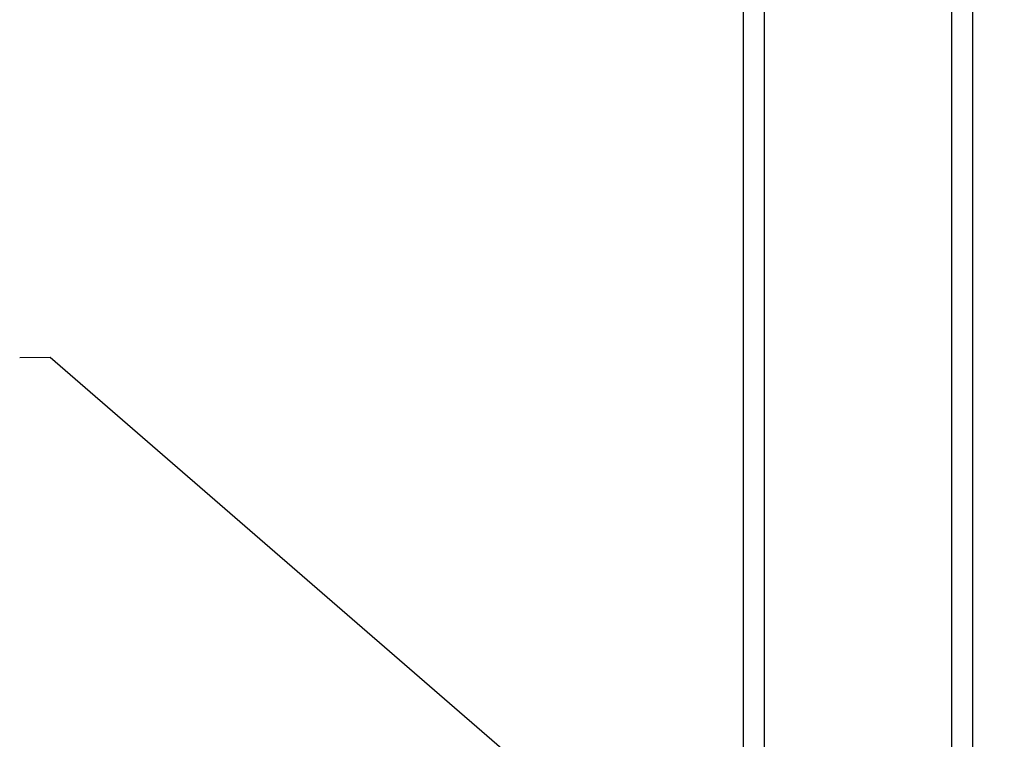
# Model space of a CAD drawing. Units: millimetres. Extents: x -78 to 3566, y -1784 to 2058.
# Drawn here: x 2998 to 3032, y -58 to -33 of the extents above; entities that cross this region are included whole.
import ezdxf

# ---------------------------------------------------------------- set-up
doc = ezdxf.new("R2010")
doc.units = ezdxf.units.MM
doc.header["$LTSCALE"] = 46.255
doc.layers.get('0').update_dxf_attribs({"linetype": 'CONTINUOUS'})
doc.layers.add('AT149_016_01_new_view_5_BL20', color=7, linetype='CONTINUOUS')
doc.layers.add('AT149_017_00_new_view_5_BL0', color=7, linetype='CONTINUOUS')
doc.styles.get("Standard").update_dxf_attribs({"font": 'txt', "width": 0.8})
doc.dimstyles.get("Standard").update_dxf_attribs({"dimtxt": 3.5, "dimasz": 3.5, "dimexe": 0.18, "dimexo": 0.0625, "dimgap": 0.09, "dimtad": 1, "dimdsep": 46, "dimtxsty": 'Standard', "dimcen": 0.09, "dimadec": 0, "dimazin": 0, "dimtol": 1, "dimtp": 0.01, "dimtm": 0.01, "dimtfac": 1, "dimtofl": 0, "dimtmove": 0, "dimatfit": 3, "dimfxl": 1, "dimtolj": 1, "dimarcsym": 0})

# ---------------------------------------------------------------- blocks, each defined once
blk = doc.blocks.new('AT149_017_00_NEW_VIEW_5_BL0', base_point=(520.64, 500.177))
at = {"layer": 'AT149_017_00_new_view_5_BL0', "color": 7, "linetype": 'Continuous'}
for p, q in [((516.69, 480.677), (516.69, 524.177)), ((524.59, 480.677), (524.59, 524.177)), ((517.384, 480.677), (516.69, 480.677)), ((516.69, 480.677), (517.46, 480.677)), ((516.69, 480.677), (517.407, 480.677)), ((517.407, 480.677), (517.384, 480.677)), ((520.64, 480.677), (517.407, 480.677)), ((517.407, 480.677), (517.59, 480.677)), ((517.46, 480.677), (517.54, 480.677)), ((517.54, 480.677), (520.64, 480.677)), ((517.59, 480.677), (520.64, 480.677)), ((517.59, 480.677), (517.59, 478.677)), ((523.873, 480.677), (520.64, 480.677)), ((520.64, 480.677), (523.74, 480.677)), ((520.64, 480.677), (523.69, 480.677)), ((523.69, 480.677), (523.873, 480.677)), ((523.69, 480.677), (523.69, 478.677)), ((523.74, 480.677), (523.897, 480.677)), ((524.59, 480.677), (523.873, 480.677)), ((523.873, 480.677), (524.59, 480.677)), ((523.897, 480.677), (524.59, 480.677)), ((517.59, 478.677), (516.64, 478.677)), ((516.64, 478.677), (516.64, 476.377)), ((520.64, 478.677), (517.59, 478.677)), ((523.69, 478.677), (520.64, 478.677)), ((524.64, 478.677), (523.69, 478.677)), ((524.64, 478.677), (524.64, 476.177))]:
    blk.add_line(p, q, dxfattribs=at)
at = {"layer": 'AT149_017_00_new_view_5_BL0', "color": 2, "linetype": 'Continuous'}
for p, q in [((517.407, 480.677), (517.407, 524.177)), ((523.873, 480.677), (523.873, 524.177))]:
    blk.add_line(p, q, dxfattribs=at)
blk = doc.blocks.new('TC-600800_VA')
at = {"layer": 'AT149_017_00_new_view_5_BL0'}
blk.add_blockref('AT149_017_00_NEW_VIEW_5_BL0', (290.5, -98.503), dxfattribs=at)

msp = doc.modelspace()

# ---------------------------------------------------------------- block references
msp.add_blockref('TC-600800_VA', (2736.375, 57.855))

# ---------------------------------------------------------------- leaders
at = {"layer": 'AT149_016_01_new_view_5_BL20', "color": 2, "linetype": 'Continuous'}
msp.add_leader([(3031.915, -73.175), (2999.02, -44.688), (2997.967, -44.701)], dimstyle='Standard', override={"dimtad": 0}, dxfattribs=at)

doc.saveas('drawing.dxf')
